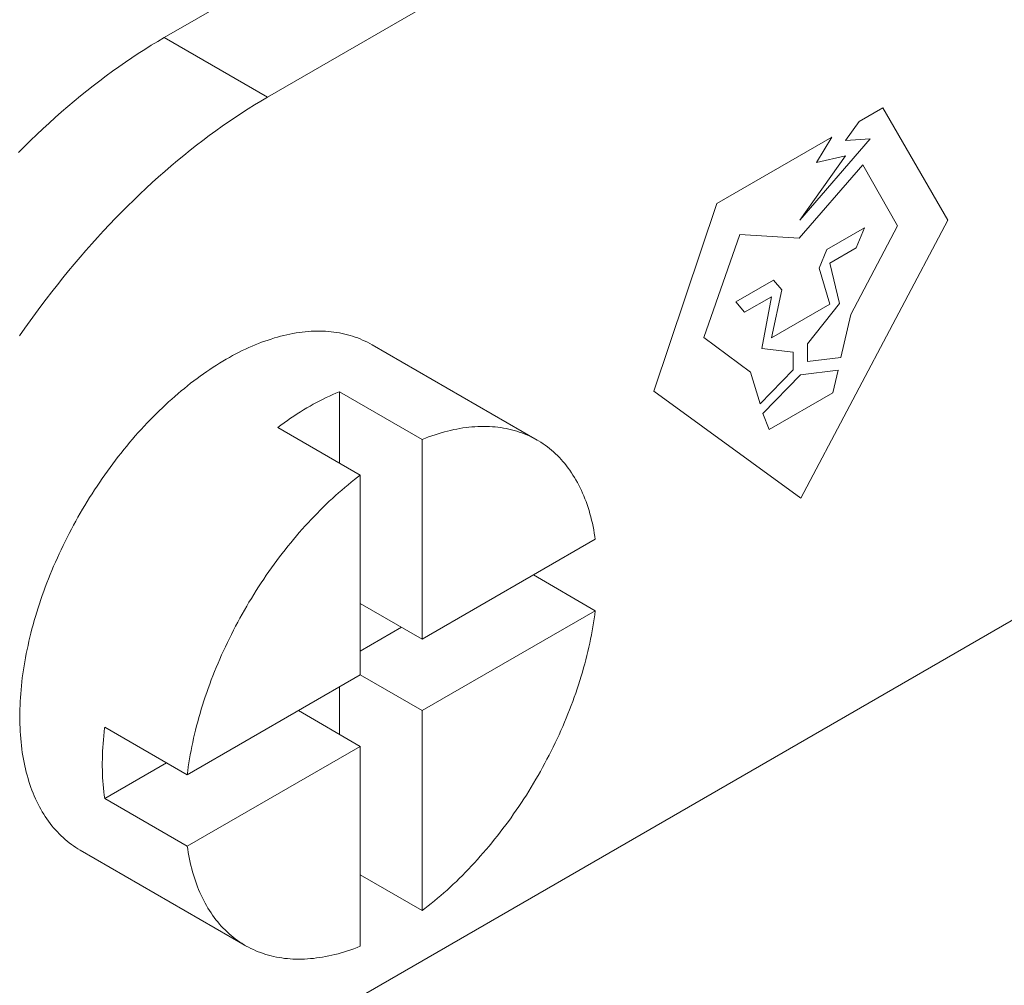
# Model space of a CAD drawing. Units: millimetres. Extents: x 404 to 3612, y -57 to 1711.
# Drawn here: x 3068 to 3069, y 412 to 413 of the extents above; entities that cross this region are included whole.
import ezdxf

# ---------------------------------------------------------------- set-up
doc = ezdxf.new("R2010")
doc.units = ezdxf.units.MM
doc.layers.add('БЗ', color=7, linetype='Continuous', lineweight=20)

msp = doc.modelspace()

# ---------------------------------------------------------------- linework, layer by layer
at = {"layer": 'БЗ', "color": 7, "linetype": 'Continuous'}
for p, q in [((3069.4967, 413.6114), (3067.8049, 412.6347)), ((3069.6142, 413.5436), (3067.9224, 412.5668)), ((3067.7828, 412.6213), (3067.7902, 412.6259)), ((3067.7902, 412.6259), (3067.7975, 412.6303)), ((3067.7975, 412.6303), (3067.8049, 412.6347)), ((3067.8049, 412.6347), (3067.9224, 412.5668)), ((3067.8049, 412.6347), (3067.8049, 412.6347)), ((3067.768, 412.6117), (3067.7754, 412.6166)), ((3067.7754, 412.6166), (3067.7828, 412.6213)), ((3067.7534, 412.6016), (3067.7607, 412.6067)), ((3067.7607, 412.6067), (3067.768, 412.6117)), ((3067.7387, 412.591), (3067.746, 412.5964)), ((3067.746, 412.5964), (3067.7534, 412.6016)), ((3067.7241, 412.5799), (3067.7314, 412.5856)), ((3067.7314, 412.5856), (3067.7387, 412.591)), ((3067.7096, 412.5684), (3067.7169, 412.5742)), ((3067.7169, 412.5742), (3067.7241, 412.5799)), ((3067.6952, 412.5563), (3067.7024, 412.5624)), ((3067.7024, 412.5624), (3067.7096, 412.5684)), ((3067.9076, 412.5581), (3067.915, 412.5625)), ((3067.915, 412.5625), (3067.9224, 412.5668)), ((3067.9224, 412.5668), (3067.9224, 412.5668)), ((3067.6809, 412.5438), (3067.688, 412.5502)), ((3067.688, 412.5502), (3067.6952, 412.5563)), ((3067.8855, 412.5439), (3067.8929, 412.5487)), ((3067.8929, 412.5487), (3067.9003, 412.5535)), ((3067.9003, 412.5535), (3067.9076, 412.5581)), ((3067.6667, 412.5309), (3067.6738, 412.5374)), ((3067.6738, 412.5374), (3067.6809, 412.5438)), ((3067.8708, 412.5338), (3067.8782, 412.5389)), ((3067.8782, 412.5389), (3067.8855, 412.5439)), ((3067.6597, 412.5243), (3067.6667, 412.5309)), ((3067.8562, 412.5232), (3067.8635, 412.5286)), ((3067.8635, 412.5286), (3067.8708, 412.5338)), ((3067.6457, 412.5107), (3067.6527, 412.5175)), ((3067.6527, 412.5175), (3067.6597, 412.5243)), ((3067.8416, 412.5121), (3067.8489, 412.5177)), ((3067.8489, 412.5177), (3067.8562, 412.5232)), ((3067.6388, 412.5037), (3067.6457, 412.5107)), ((3067.8271, 412.5005), (3067.8343, 412.5064)), ((3067.8343, 412.5064), (3067.8416, 412.5121)), ((3067.8127, 412.4885), (3067.8199, 412.4946)), ((3067.8199, 412.4946), (3067.8271, 412.5005)), ((3067.7984, 412.476), (3067.8055, 412.4823)), ((3067.8055, 412.4823), (3067.8127, 412.4885)), ((3067.7842, 412.4631), (3067.7913, 412.4696)), ((3067.7913, 412.4696), (3067.7984, 412.476)), ((3067.7772, 412.4564), (3067.7842, 412.4631)), ((3067.7632, 412.4429), (3067.7702, 412.4497)), ((3067.7702, 412.4497), (3067.7772, 412.4564)), ((3067.7494, 412.4289), (3067.7563, 412.4359)), ((3067.7563, 412.4359), (3067.7632, 412.4429)), ((3067.7426, 412.4217), (3067.7494, 412.4289)), ((3067.729, 412.4071), (3067.7358, 412.4145)), ((3067.7358, 412.4145), (3067.7426, 412.4217)), ((3067.9224, 411.4816), (3069.5404, 412.4157)), ((3067.7223, 412.3997), (3067.729, 412.4071)), ((3067.7091, 412.3845), (3067.7157, 412.3921)), ((3067.7157, 412.3921), (3067.7223, 412.3997)), ((3067.7025, 412.3768), (3067.7091, 412.3845)), ((3067.6896, 412.3611), (3067.696, 412.369)), ((3067.696, 412.369), (3067.7025, 412.3768)), ((3067.6832, 412.3532), (3067.6896, 412.3611)), ((3067.6769, 412.3451), (3067.6832, 412.3532)), ((3067.6644, 412.3288), (3067.6706, 412.337)), ((3067.6706, 412.337), (3067.6769, 412.3451)), ((3067.6583, 412.3205), (3067.6644, 412.3288)), ((3067.6462, 412.3037), (3067.6522, 412.3122)), ((3067.6522, 412.3122), (3067.6583, 412.3205)), ((3067.6402, 412.2952), (3067.6462, 412.3037)), ((3067.9194, 412.289), (3067.9231, 412.2903)), ((3067.9231, 412.2903), (3067.9267, 412.2914)), ((3067.9267, 412.2914), (3067.9303, 412.2926)), ((3067.9303, 412.2926), (3067.9338, 412.2936)), ((3067.9338, 412.2936), (3067.9374, 412.2946)), ((3067.9374, 412.2946), (3067.941, 412.2955)), ((3067.941, 412.2955), (3067.9445, 412.2963)), ((3067.9445, 412.2963), (3067.948, 412.297)), ((3067.948, 412.297), (3067.9515, 412.2977)), ((3067.9515, 412.2977), (3067.955, 412.2983)), ((3067.955, 412.2983), (3067.9585, 412.2988)), ((3067.9585, 412.2988), (3067.9619, 412.2993)), ((3067.9619, 412.2993), (3067.9653, 412.2997)), ((3067.9653, 412.2997), (3067.9687, 412.3)), ((3067.9687, 412.3), (3067.9721, 412.3002)), ((3067.9721, 412.3002), (3067.9755, 412.3003)), ((3067.9755, 412.3003), (3067.9788, 412.3004)), ((3067.9788, 412.3004), (3067.9821, 412.3004)), ((3067.9821, 412.3004), (3067.9854, 412.3003)), ((3067.9854, 412.3003), (3067.9886, 412.3002)), ((3067.9886, 412.3002), (3067.9918, 412.3)), ((3067.9918, 412.3), (3067.995, 412.2997)), ((3067.995, 412.2997), (3067.9982, 412.2993)), ((3067.9982, 412.2993), (3068.0013, 412.2988)), ((3068.0013, 412.2988), (3068.0044, 412.2983)), ((3068.0044, 412.2983), (3068.0075, 412.2977)), ((3068.0075, 412.2977), (3068.0105, 412.2971)), ((3068.0105, 412.2971), (3068.0135, 412.2963)), ((3068.0135, 412.2963), (3068.0165, 412.2955)), ((3068.0165, 412.2955), (3068.0194, 412.2946)), ((3068.0194, 412.2946), (3068.0223, 412.2936)), ((3068.0223, 412.2936), (3068.0252, 412.2926)), ((3068.0252, 412.2926), (3068.028, 412.2915)), ((3068.028, 412.2915), (3068.0308, 412.2903)), ((3068.0308, 412.2903), (3068.0336, 412.289)), ((3067.8902, 412.2764), (3067.8938, 412.2782)), ((3067.8938, 412.2782), (3067.8975, 412.28)), ((3067.8975, 412.28), (3067.9012, 412.2816)), ((3067.9012, 412.2816), (3067.9049, 412.2833)), ((3067.9049, 412.2833), (3067.9085, 412.2848)), ((3067.9085, 412.2848), (3067.9122, 412.2863)), ((3067.9122, 412.2863), (3067.9158, 412.2877)), ((3067.9158, 412.2877), (3067.9194, 412.289)), ((3068.0336, 412.289), (3068.0363, 412.2877)), ((3068.0363, 412.2877), (3068.0389, 412.2863)), ((3068.0389, 412.2863), (3068.0416, 412.2848)), ((3068.2295, 412.1763), (3068.0416, 412.2848)), ((3067.8717, 412.2662), (3067.8754, 412.2684)), ((3067.8754, 412.2684), (3067.8791, 412.2705)), ((3067.8754, 412.2684), (3067.8754, 412.2684)), ((3067.8791, 412.2705), (3067.8828, 412.2725)), ((3067.8828, 412.2725), (3067.8865, 412.2745)), ((3067.8865, 412.2745), (3067.8902, 412.2764)), ((3067.8533, 412.2544), (3067.857, 412.2569)), ((3067.857, 412.2569), (3067.8607, 412.2593)), ((3067.8607, 412.2593), (3067.8643, 412.2617)), ((3067.8643, 412.2617), (3067.868, 412.264)), ((3067.868, 412.264), (3067.8717, 412.2662)), ((3067.8387, 412.2438), (3067.8423, 412.2466)), ((3067.8423, 412.2466), (3067.846, 412.2492)), ((3067.846, 412.2492), (3067.8496, 412.2519)), ((3067.8496, 412.2519), (3067.8533, 412.2544)), ((3067.8242, 412.2323), (3067.8278, 412.2352)), ((3067.8278, 412.2352), (3067.8314, 412.2382)), ((3067.8314, 412.2382), (3067.835, 412.241)), ((3067.835, 412.241), (3067.8387, 412.2438)), ((3067.8099, 412.2198), (3067.8134, 412.223)), ((3067.8134, 412.223), (3067.817, 412.2261)), ((3067.817, 412.2261), (3067.8206, 412.2292)), ((3067.8206, 412.2292), (3067.8242, 412.2323)), ((3067.982, 412.221), (3067.9857, 412.2229)), ((3067.9857, 412.2229), (3067.9894, 412.2247)), ((3067.9894, 412.2247), (3067.993, 412.2264)), ((3067.993, 412.2264), (3067.9967, 412.2281)), ((3067.9967, 412.2281), (3068.0004, 412.2296)), ((3068.0004, 412.2296), (3068.004, 412.2312)), ((3068.004, 412.2312), (3068.0046, 412.2314)), ((3068.0046, 412.2314), (3068.0986, 412.1771)), ((3068.0046, 412.15), (3068.0046, 412.2314)), ((3067.7993, 412.2098), (3067.8028, 412.2132)), ((3067.8028, 412.2132), (3067.8063, 412.2165)), ((3067.8063, 412.2165), (3067.8099, 412.2198)), ((3067.9636, 412.2107), (3067.9672, 412.2129)), ((3067.9672, 412.2129), (3067.9709, 412.215)), ((3067.9709, 412.215), (3067.9746, 412.2171)), ((3067.9746, 412.2171), (3067.9783, 412.2191)), ((3067.9783, 412.2191), (3067.982, 412.221)), ((3067.7889, 412.1994), (3067.7924, 412.2029)), ((3067.7924, 412.2029), (3067.7958, 412.2064)), ((3067.7958, 412.2064), (3067.7993, 412.2098)), ((3067.9451, 412.1987), (3067.9488, 412.2012)), ((3067.9488, 412.2012), (3067.9525, 412.2037)), ((3067.9525, 412.2037), (3067.9562, 412.2061)), ((3067.9562, 412.2061), (3067.9599, 412.2084)), ((3067.9599, 412.2084), (3067.9636, 412.2107)), ((3067.7754, 412.1848), (3067.7787, 412.1885)), ((3067.7787, 412.1885), (3067.7821, 412.1922)), ((3067.7821, 412.1922), (3067.7855, 412.1958)), ((3067.7855, 412.1958), (3067.7889, 412.1994)), ((3067.9342, 412.1907), (3067.9378, 412.1934)), ((3068.0281, 412.1364), (3067.9342, 412.1907)), ((3067.9378, 412.1934), (3067.9415, 412.1961)), ((3067.9415, 412.1961), (3067.9451, 412.1987)), ((3068.1345, 412.1882), (3068.1381, 412.1889)), ((3068.1381, 412.1889), (3068.1415, 412.1895)), ((3068.1415, 412.1895), (3068.145, 412.1901)), ((3068.145, 412.1901), (3068.1485, 412.1906)), ((3068.1485, 412.1906), (3068.1519, 412.191)), ((3068.1519, 412.191), (3068.1553, 412.1913)), ((3068.1553, 412.1913), (3068.1587, 412.1916)), ((3068.1587, 412.1916), (3068.1621, 412.1917)), ((3068.1621, 412.1917), (3068.1654, 412.1919)), ((3068.1654, 412.1919), (3068.1687, 412.1919)), ((3068.1687, 412.1919), (3068.172, 412.1918)), ((3068.172, 412.1918), (3068.1752, 412.1917)), ((3068.1752, 412.1917), (3068.1785, 412.1915)), ((3068.1785, 412.1915), (3068.1817, 412.1913)), ((3068.1817, 412.1913), (3068.1849, 412.1909)), ((3068.1849, 412.1909), (3068.188, 412.1905)), ((3068.188, 412.1905), (3068.1911, 412.19)), ((3068.1911, 412.19), (3068.1942, 412.1895)), ((3068.1942, 412.1895), (3068.1972, 412.1888)), ((3068.1972, 412.1888), (3068.2003, 412.1881)), ((3067.7655, 412.1734), (3067.7687, 412.1772)), ((3067.7687, 412.1772), (3067.772, 412.181)), ((3067.772, 412.181), (3067.7754, 412.1848)), ((3068.0986, 412.1771), (3068.1023, 412.1786)), ((3068.1023, 412.1786), (3068.1059, 412.1799)), ((3068.1059, 412.1799), (3068.1095, 412.1812)), ((3068.1095, 412.1812), (3068.1132, 412.1824)), ((3068.1132, 412.1824), (3068.1168, 412.1836)), ((3068.1168, 412.1836), (3068.1203, 412.1847)), ((3068.1203, 412.1847), (3068.1239, 412.1856)), ((3068.1239, 412.1856), (3068.1275, 412.1866)), ((3068.1275, 412.1866), (3068.131, 412.1874)), ((3068.131, 412.1874), (3068.1345, 412.1882)), ((3068.2003, 412.1881), (3068.2032, 412.1873)), ((3068.2032, 412.1873), (3068.2062, 412.1865)), ((3068.2062, 412.1865), (3068.2091, 412.1855)), ((3068.2091, 412.1855), (3068.212, 412.1845)), ((3068.212, 412.1845), (3068.2148, 412.1834)), ((3068.2148, 412.1834), (3068.2176, 412.1823)), ((3068.2176, 412.1823), (3068.2204, 412.181)), ((3068.2204, 412.181), (3068.2231, 412.1797)), ((3068.2231, 412.1797), (3068.2258, 412.1784)), ((3068.2258, 412.1784), (3068.2285, 412.1769)), ((3067.759, 412.1655), (3067.7622, 412.1695)), ((3067.7622, 412.1695), (3067.7655, 412.1734)), ((3068.0986, 411.9496), (3068.0986, 412.1771)), ((3068.2285, 412.1769), (3068.2311, 412.1754)), ((3068.2311, 412.1754), (3068.2336, 412.1738)), ((3068.2336, 412.1738), (3068.2362, 412.1722)), ((3068.2362, 412.1722), (3068.2386, 412.1705)), ((3068.2386, 412.1705), (3068.2411, 412.1687)), ((3068.2411, 412.1687), (3068.2435, 412.1668)), ((3068.2435, 412.1668), (3068.2458, 412.1649)), ((3067.7495, 412.1535), (3067.7526, 412.1575)), ((3067.7526, 412.1575), (3067.7558, 412.1615)), ((3067.7558, 412.1615), (3067.759, 412.1655)), ((3068.2458, 412.1649), (3068.2481, 412.1629)), ((3068.2481, 412.1629), (3068.2504, 412.1608)), ((3068.2504, 412.1608), (3068.2526, 412.1587)), ((3068.2526, 412.1587), (3068.2548, 412.1565)), ((3068.2548, 412.1565), (3068.2569, 412.1542)), ((3067.7403, 412.141), (3067.7433, 412.1452)), ((3067.7433, 412.1452), (3067.7464, 412.1494)), ((3067.7464, 412.1494), (3067.7495, 412.1535)), ((3068.2569, 412.1542), (3068.2589, 412.1519)), ((3068.2589, 412.1519), (3068.261, 412.1495)), ((3068.261, 412.1495), (3068.2629, 412.147)), ((3068.2629, 412.147), (3068.2649, 412.1445)), ((3068.2649, 412.1445), (3068.2667, 412.1419)), ((3067.7314, 412.1283), (3067.7343, 412.1326)), ((3067.7343, 412.1326), (3067.7373, 412.1368)), ((3067.7373, 412.1368), (3067.7403, 412.141)), ((3068.0215, 412.1313), (3068.0251, 412.1341)), ((3068.0251, 412.1341), (3068.0281, 412.1364)), ((3068.0281, 411.9089), (3068.0281, 412.1364)), ((3068.2667, 412.1419), (3068.2686, 412.1392)), ((3068.2686, 412.1392), (3068.2703, 412.1365)), ((3068.2703, 412.1365), (3068.2721, 412.1338)), ((3068.2721, 412.1338), (3068.2737, 412.1309)), ((3067.7256, 412.1196), (3067.7285, 412.124)), ((3067.7285, 412.124), (3067.7314, 412.1283)), ((3068.0071, 412.1194), (3068.0106, 412.1225)), ((3068.0106, 412.1225), (3068.0142, 412.1255)), ((3068.0142, 412.1255), (3068.0179, 412.1284)), ((3068.0179, 412.1284), (3068.0215, 412.1313)), ((3068.2737, 412.1309), (3068.2753, 412.128)), ((3068.2753, 412.128), (3068.2769, 412.1251)), ((3068.2769, 412.1251), (3068.2784, 412.1221)), ((3068.2784, 412.1221), (3068.2799, 412.119)), ((3067.7173, 412.1064), (3067.72, 412.1109)), ((3067.72, 412.1109), (3067.7228, 412.1153)), ((3067.7228, 412.1153), (3067.7256, 412.1196)), ((3067.9964, 412.1099), (3067.9999, 412.1131)), ((3067.9999, 412.1131), (3068.0035, 412.1163)), ((3068.0035, 412.1163), (3068.0071, 412.1194)), ((3068.2799, 412.119), (3068.2813, 412.1159)), ((3068.2813, 412.1159), (3068.2826, 412.1127)), ((3068.2826, 412.1127), (3068.2839, 412.1094)), ((3067.7119, 412.0975), (3067.7146, 412.102)), ((3067.7146, 412.102), (3067.7173, 412.1064)), ((3067.9824, 412.0964), (3067.9858, 412.0999)), ((3067.9858, 412.0999), (3067.9893, 412.1033)), ((3067.9893, 412.1033), (3067.9928, 412.1066)), ((3067.9928, 412.1066), (3067.9964, 412.1099)), ((3068.2839, 412.1094), (3068.2852, 412.1062)), ((3068.2852, 412.1062), (3068.2864, 412.1028)), ((3068.2864, 412.1028), (3068.2875, 412.0994)), ((3068.2875, 412.0994), (3068.2886, 412.096)), ((3067.7041, 412.0839), (3067.7067, 412.0885)), ((3067.7067, 412.0885), (3067.7093, 412.093)), ((3067.7093, 412.093), (3067.7119, 412.0975)), ((3067.9721, 412.0858), (3067.9755, 412.0894)), ((3067.9755, 412.0894), (3067.9789, 412.0929)), ((3067.9789, 412.0929), (3067.9824, 412.0964)), ((3068.2886, 412.096), (3068.2896, 412.0925)), ((3068.2896, 412.0925), (3068.2906, 412.0889)), ((3068.2906, 412.0889), (3068.2915, 412.0853)), ((3067.6992, 412.0747), (3067.7016, 412.0793)), ((3067.7016, 412.0793), (3067.7041, 412.0839)), ((3067.962, 412.0747), (3067.9653, 412.0785)), ((3067.9653, 412.0785), (3067.9687, 412.0822)), ((3067.9687, 412.0822), (3067.9721, 412.0858)), ((3068.2915, 412.0853), (3068.2924, 412.0816)), ((3068.2924, 412.0816), (3068.2932, 412.0779)), ((3068.2932, 412.0779), (3068.2939, 412.0742)), ((3067.692, 412.0608), (3067.6944, 412.0655)), ((3067.6944, 412.0655), (3067.6967, 412.0701)), ((3067.6967, 412.0701), (3067.6992, 412.0747)), ((3067.9521, 412.0632), (3067.9554, 412.0671)), ((3067.9554, 412.0671), (3067.9586, 412.0709)), ((3067.9586, 412.0709), (3067.962, 412.0747)), ((3068.2939, 412.0742), (3068.2946, 412.0704)), ((3068.2946, 412.0704), (3068.2952, 412.0666)), ((3068.2952, 412.0666), (3068.2957, 412.0634)), ((3067.6875, 412.0515), (3067.6897, 412.0562)), ((3067.6897, 412.0562), (3067.692, 412.0608)), ((3067.9425, 412.0514), (3067.9456, 412.0554)), ((3067.9456, 412.0554), (3067.9489, 412.0593)), ((3067.9489, 412.0593), (3067.9521, 412.0632)), ((3068.0986, 411.9496), (3068.2957, 412.0634)), ((3067.6832, 412.0421), (3067.6853, 412.0468)), ((3067.6853, 412.0468), (3067.6875, 412.0515)), ((3067.9331, 412.0391), (3067.9362, 412.0432)), ((3067.9362, 412.0432), (3067.9393, 412.0473)), ((3067.9393, 412.0473), (3067.9425, 412.0514)), ((3067.677, 412.0279), (3067.679, 412.0326)), ((3067.679, 412.0326), (3067.6811, 412.0374)), ((3067.6811, 412.0374), (3067.6832, 412.0421)), ((3067.927, 412.0308), (3067.9301, 412.035)), ((3067.9301, 412.035), (3067.9331, 412.0391)), ((3067.6732, 412.0184), (3067.6751, 412.0232)), ((3067.6751, 412.0232), (3067.677, 412.0279)), ((3067.9182, 412.018), (3067.9211, 412.0223)), ((3067.9211, 412.0223), (3067.924, 412.0265)), ((3067.924, 412.0265), (3067.927, 412.0308)), ((3068.2252, 412.0227), (3068.2957, 411.982)), ((3067.6695, 412.0089), (3067.6713, 412.0137)), ((3067.6713, 412.0137), (3067.6732, 412.0184)), ((3067.9096, 412.0049), (3067.9124, 412.0093)), ((3067.9124, 412.0093), (3067.9153, 412.0137)), ((3067.9153, 412.0137), (3067.9182, 412.018)), ((3067.6644, 411.9946), (3067.666, 411.9994)), ((3067.666, 411.9994), (3067.6678, 412.0041)), ((3067.6678, 412.0041), (3067.6695, 412.0089)), ((3067.9041, 411.9961), (3067.9069, 412.0005)), ((3067.9069, 412.0005), (3067.9096, 412.0049)), ((3067.6613, 411.9851), (3067.6628, 411.9898)), ((3067.6628, 411.9898), (3067.6644, 411.9946)), ((3067.8962, 411.9826), (3067.8988, 411.9871)), ((3067.8988, 411.9871), (3067.9014, 411.9916)), ((3067.9014, 411.9916), (3067.9041, 411.9961)), ((3068.0986, 411.9496), (3068.0281, 411.9903)), ((3067.6569, 411.9708), (3067.6583, 411.9756)), ((3067.6583, 411.9756), (3067.6598, 411.9803)), ((3067.6598, 411.9803), (3067.6613, 411.9851)), ((3067.8911, 411.9735), (3067.8936, 411.978)), ((3067.8936, 411.978), (3067.8962, 411.9826)), ((3068.2957, 411.982), (3068.0986, 411.8682)), ((3068.2951, 411.9774), (3068.2945, 411.9729)), ((3068.2957, 411.982), (3068.2951, 411.9774)), ((3067.6543, 411.9613), (3067.6556, 411.9661)), ((3067.6556, 411.9661), (3067.6569, 411.9708)), ((3067.8837, 411.9597), (3067.8861, 411.9643)), ((3067.8861, 411.9643), (3067.8886, 411.9689)), ((3067.8886, 411.9689), (3067.8911, 411.9735)), ((3068.2938, 411.9683), (3068.293, 411.9637)), ((3068.2945, 411.9729), (3068.2938, 411.9683)), ((3067.6519, 411.9519), (3067.6531, 411.9566)), ((3067.6531, 411.9566), (3067.6543, 411.9613)), ((3067.8791, 411.9504), (3067.8814, 411.955)), ((3067.8814, 411.955), (3067.8837, 411.9597)), ((3068.0751, 411.9632), (3068.0281, 411.936)), ((3068.2914, 411.9544), (3068.2904, 411.9497)), ((3068.2922, 411.959), (3068.2914, 411.9544)), ((3068.293, 411.9637), (3068.2922, 411.959)), ((3067.6488, 411.9378), (3067.6498, 411.9425)), ((3067.6498, 411.9425), (3067.6508, 411.9472)), ((3067.6508, 411.9472), (3067.6519, 411.9519)), ((3067.8746, 411.941), (3067.8768, 411.9457)), ((3067.8768, 411.9457), (3067.8791, 411.9504)), ((3068.2895, 411.9451), (3068.2884, 411.9404)), ((3068.2904, 411.9497), (3068.2895, 411.9451)), ((3067.6469, 411.9285), (3067.6478, 411.9331)), ((3067.6478, 411.9331), (3067.6488, 411.9378)), ((3067.8682, 411.9269), (3067.8703, 411.9316)), ((3067.8703, 411.9316), (3067.8724, 411.9363)), ((3067.8724, 411.9363), (3067.8746, 411.941)), ((3068.2862, 411.931), (3068.285, 411.9262)), ((3068.2873, 411.9357), (3068.2862, 411.931)), ((3068.2884, 411.9404), (3068.2873, 411.9357)), ((3067.6453, 411.9192), (3067.6461, 411.9239)), ((3067.6461, 411.9239), (3067.6469, 411.9285)), ((3067.8642, 411.9174), (3067.8662, 411.9221)), ((3067.8662, 411.9221), (3067.8682, 411.9269)), ((3068.2837, 411.9215), (3068.2824, 411.9168)), ((3068.285, 411.9262), (3068.2837, 411.9215)), ((3067.6433, 411.9055), (3067.6439, 411.9101)), ((3067.6439, 411.9101), (3067.6446, 411.9146)), ((3067.6446, 411.9146), (3067.6453, 411.9192)), ((3067.8311, 411.7951), (3068.0281, 411.9089)), ((3067.8604, 411.9079), (3067.8622, 411.9127)), ((3067.8622, 411.9127), (3067.8642, 411.9174)), ((3068.0281, 411.9089), (3068.0986, 411.8682)), ((3068.2811, 411.912), (3068.2796, 411.9073)), ((3068.2824, 411.9168), (3068.2811, 411.912)), ((3067.6423, 411.8965), (3067.6428, 411.901)), ((3067.6428, 411.901), (3067.6433, 411.9055)), ((3067.855, 411.8936), (3067.8567, 411.8984)), ((3067.8567, 411.8984), (3067.8585, 411.9032)), ((3067.8585, 411.9032), (3067.8604, 411.9079)), ((3068.2766, 411.8977), (3068.2751, 411.893)), ((3068.2782, 411.9025), (3068.2766, 411.8977)), ((3068.2796, 411.9073), (3068.2782, 411.9025)), ((3067.6412, 411.8831), (3067.6415, 411.8875)), ((3067.6415, 411.8875), (3067.6419, 411.892)), ((3067.6419, 411.892), (3067.6423, 411.8965)), ((3067.8517, 411.8841), (3067.8533, 411.8889)), ((3067.8533, 411.8889), (3067.855, 411.8936)), ((3068.0046, 411.8411), (3068.0046, 411.8953)), ((3068.2734, 411.8882), (3068.2718, 411.8834)), ((3068.2751, 411.893), (3068.2734, 411.8882)), ((3067.6407, 411.8743), (3067.6409, 411.8787)), ((3067.6409, 411.8787), (3067.6412, 411.8831)), ((3067.8471, 411.8698), (3067.8486, 411.8746)), ((3067.8486, 411.8746), (3067.8501, 411.8793)), ((3067.8501, 411.8793), (3067.8517, 411.8841)), ((3068.27, 411.8787), (3068.2682, 411.8739)), ((3068.2718, 411.8834), (3068.27, 411.8787)), ((3067.6404, 411.8614), (3067.6405, 411.8657)), ((3067.6405, 411.8657), (3067.6406, 411.87)), ((3067.6406, 411.87), (3067.6407, 411.8743)), ((3067.8444, 411.8603), (3067.8457, 411.8651)), ((3067.8457, 411.8651), (3067.8471, 411.8698)), ((3068.0281, 411.8275), (3067.9577, 411.8682)), ((3068.0986, 411.6406), (3068.0986, 411.8682)), ((3068.2645, 411.8644), (3068.2626, 411.8597)), ((3068.2664, 411.8692), (3068.2645, 411.8644)), ((3068.2682, 411.8739), (3068.2664, 411.8692)), ((3067.6405, 411.8572), (3067.6404, 411.8614)), ((3067.6406, 411.8529), (3067.6405, 411.8572)), ((3067.6407, 411.8488), (3067.6406, 411.8529)), ((3067.8418, 411.8508), (3067.8431, 411.8556)), ((3067.8431, 411.8556), (3067.8444, 411.8603)), ((3068.2606, 411.8549), (3068.2586, 411.8502)), ((3068.2626, 411.8597), (3068.2606, 411.8549)), ((3067.6409, 411.8446), (3067.6407, 411.8488)), ((3067.6412, 411.8405), (3067.6409, 411.8446)), ((3067.736, 411.8396), (3067.7365, 411.8441)), ((3067.7365, 411.8441), (3067.737, 411.8486)), ((3067.737, 411.8486), (3067.7371, 411.8494)), ((3067.7371, 411.8494), (3067.8311, 411.7951)), ((3067.8384, 411.8367), (3067.8395, 411.8414)), ((3067.8395, 411.8414), (3067.8406, 411.8461)), ((3067.8406, 411.8461), (3067.8418, 411.8508)), ((3068.2565, 411.8455), (3068.2544, 411.8408)), ((3068.2586, 411.8502), (3068.2565, 411.8455)), ((3067.6415, 411.8365), (3067.6412, 411.8405)), ((3067.6419, 411.8324), (3067.6415, 411.8365)), ((3067.6423, 411.8285), (3067.6419, 411.8324)), ((3067.735, 411.8263), (3067.7353, 411.8307)), ((3067.7353, 411.8307), (3067.7356, 411.8351)), ((3067.7356, 411.8351), (3067.736, 411.8396)), ((3067.8363, 411.8273), (3067.8373, 411.832)), ((3067.8373, 411.832), (3067.8384, 411.8367)), ((3068.25, 411.8314), (3068.2477, 411.8267)), ((3068.2522, 411.8361), (3068.25, 411.8314)), ((3068.2544, 411.8408), (3068.2522, 411.8361)), ((3067.6428, 411.8245), (3067.6423, 411.8285)), ((3067.6433, 411.8206), (3067.6428, 411.8245)), ((3067.6439, 411.8168), (3067.6433, 411.8206)), ((3067.7346, 411.8175), (3067.7348, 411.8219)), ((3067.7348, 411.8219), (3067.735, 411.8263)), ((3068.0281, 411.8275), (3067.8311, 411.7137)), ((3067.8346, 411.818), (3067.8354, 411.8227)), ((3067.8354, 411.8227), (3067.8363, 411.8273)), ((3068.0281, 411.5999), (3068.0281, 411.8275)), ((3068.2454, 411.822), (3068.2431, 411.8174)), ((3068.2477, 411.8267), (3068.2454, 411.822)), ((3067.6446, 411.813), (3067.6439, 411.8168)), ((3067.6453, 411.8092), (3067.6446, 411.813)), ((3067.6461, 411.8055), (3067.6453, 411.8092)), ((3067.7344, 411.8089), (3067.7345, 411.8132)), ((3067.7344, 411.8046), (3067.7344, 411.8089)), ((3067.7345, 411.8132), (3067.7346, 411.8175)), ((3067.8076, 411.8087), (3067.7371, 411.768)), ((3067.8323, 411.8042), (3067.833, 411.8088)), ((3067.833, 411.8088), (3067.8337, 411.8134)), ((3067.8337, 411.8134), (3067.8346, 411.818)), ((3068.2382, 411.8082), (3068.2357, 411.8036)), ((3068.2407, 411.8128), (3068.2382, 411.8082)), ((3068.2431, 411.8174), (3068.2407, 411.8128)), ((3067.6469, 411.8018), (3067.6461, 411.8055)), ((3067.6478, 411.7982), (3067.6469, 411.8018)), ((3067.6488, 411.7946), (3067.6478, 411.7982)), ((3067.7345, 411.8004), (3067.7344, 411.8046)), ((3067.7346, 411.7962), (3067.7345, 411.8004)), ((3067.7348, 411.7921), (3067.7346, 411.7962)), ((3067.8311, 411.7951), (3067.8317, 411.7997)), ((3067.8317, 411.7997), (3067.8323, 411.8042)), ((3068.2332, 411.799), (3068.2306, 411.7945)), ((3068.2357, 411.8036), (3068.2332, 411.799)), ((3067.6498, 411.7911), (3067.6488, 411.7946)), ((3067.6508, 411.7876), (3067.6498, 411.7911)), ((3067.6519, 411.7842), (3067.6508, 411.7876)), ((3067.735, 411.788), (3067.7348, 411.7921)), ((3067.7353, 411.7839), (3067.735, 411.788)), ((3068.2254, 411.7855), (3068.2227, 411.781)), ((3068.228, 411.79), (3068.2254, 411.7855)), ((3068.2306, 411.7945), (3068.228, 411.79)), ((3067.6531, 411.7808), (3067.6519, 411.7842)), ((3067.6543, 411.7775), (3067.6531, 411.7808)), ((3067.6556, 411.7743), (3067.6543, 411.7775)), ((3067.6569, 411.771), (3067.6556, 411.7743)), ((3067.7357, 411.7798), (3067.7353, 411.7839)), ((3067.7361, 411.7758), (3067.7357, 411.7798)), ((3067.7366, 411.7719), (3067.7361, 411.7758)), ((3068.2199, 411.7766), (3068.2172, 411.7721)), ((3068.2227, 411.781), (3068.2199, 411.7766)), ((3067.6583, 411.7679), (3067.6569, 411.771)), ((3067.6598, 411.7648), (3067.6583, 411.7679)), ((3067.6613, 411.7618), (3067.6598, 411.7648)), ((3067.7371, 411.768), (3067.7366, 411.7719)), ((3067.8311, 411.7137), (3067.7371, 411.768)), ((3068.2115, 411.7634), (3068.2086, 411.7591)), ((3068.2143, 411.7678), (3068.2115, 411.7634)), ((3068.2172, 411.7721), (3068.2143, 411.7678)), ((3067.6628, 411.7588), (3067.6613, 411.7618)), ((3067.6644, 411.7559), (3067.6628, 411.7588)), ((3067.666, 411.753), (3067.6644, 411.7559)), ((3067.6678, 411.7502), (3067.666, 411.753)), ((3068.2057, 411.7548), (3068.2027, 411.7505)), ((3068.2086, 411.7591), (3068.2057, 411.7548)), ((3067.6695, 411.7475), (3067.6678, 411.7502)), ((3067.6713, 411.7448), (3067.6695, 411.7475)), ((3067.6732, 411.7422), (3067.6713, 411.7448)), ((3067.6751, 411.7396), (3067.6732, 411.7422)), ((3068.1967, 411.7421), (3068.1937, 411.738)), ((3068.1998, 411.7463), (3068.1967, 411.7421)), ((3068.2027, 411.7505), (3068.1998, 411.7463)), ((3067.677, 411.7371), (3067.6751, 411.7396)), ((3067.679, 411.7347), (3067.677, 411.7371)), ((3067.6811, 411.7324), (3067.679, 411.7347)), ((3067.6832, 411.7301), (3067.6811, 411.7324)), ((3067.6853, 411.7278), (3067.6832, 411.7301)), ((3068.1875, 411.7298), (3068.1843, 411.7257)), ((3068.1906, 411.7338), (3068.1875, 411.7298)), ((3068.1937, 411.738), (3068.1906, 411.7338)), ((3067.6875, 411.7257), (3067.6853, 411.7278)), ((3067.6897, 411.7236), (3067.6875, 411.7257)), ((3067.692, 411.7215), (3067.6897, 411.7236)), ((3067.6944, 411.7196), (3067.692, 411.7215)), ((3067.6967, 411.7177), (3067.6944, 411.7196)), ((3067.6992, 411.7159), (3067.6967, 411.7177)), ((3068.1779, 411.7178), (3068.1747, 411.7138)), ((3068.1811, 411.7217), (3068.1779, 411.7178)), ((3068.1843, 411.7257), (3068.1811, 411.7217)), ((3067.7016, 411.7141), (3067.6992, 411.7159)), ((3067.7041, 411.7124), (3067.7016, 411.7141)), ((3067.7067, 411.7108), (3067.7041, 411.7124)), ((3067.7093, 411.7093), (3067.7067, 411.7108)), ((3067.7093, 411.7093), (3067.8972, 411.6008)), ((3067.8316, 411.7105), (3067.8311, 411.7137)), ((3067.8322, 411.7067), (3067.8316, 411.7105)), ((3067.8329, 411.7029), (3067.8322, 411.7067)), ((3068.1714, 411.71), (3068.1681, 411.7061)), ((3068.1747, 411.7138), (3068.1714, 411.71)), ((3067.8336, 411.6991), (3067.8329, 411.7029)), ((3067.8344, 411.6954), (3067.8336, 411.6991)), ((3067.8353, 411.6918), (3067.8344, 411.6954)), ((3068.1615, 411.6986), (3068.1581, 411.6949)), ((3068.1648, 411.7024), (3068.1615, 411.6986)), ((3068.1681, 411.7061), (3068.1648, 411.7024)), ((3067.8362, 411.6882), (3067.8353, 411.6918)), ((3067.8372, 411.6846), (3067.8362, 411.6882)), ((3067.8382, 411.6811), (3067.8372, 411.6846)), ((3068.1479, 411.6841), (3068.1444, 411.6806)), ((3068.1513, 411.6877), (3068.1479, 411.6841)), ((3068.1547, 411.6913), (3068.1513, 411.6877)), ((3068.1581, 411.6949), (3068.1547, 411.6913)), ((3067.8393, 411.6777), (3067.8382, 411.6811)), ((3067.8404, 411.6743), (3067.8393, 411.6777)), ((3067.8416, 411.6709), (3067.8404, 411.6743)), ((3068.0986, 411.6406), (3068.0281, 411.6813)), ((3068.1375, 411.6738), (3068.1339, 411.6705)), ((3068.1409, 411.6772), (3068.1375, 411.6738)), ((3068.1444, 411.6806), (3068.1409, 411.6772)), ((3067.8428, 411.6676), (3067.8416, 411.6709)), ((3067.8441, 411.6644), (3067.8428, 411.6676)), ((3067.8455, 411.6612), (3067.8441, 411.6644)), ((3068.1269, 411.6639), (3068.1233, 411.6608)), ((3068.1304, 411.6672), (3068.1269, 411.6639)), ((3068.1339, 411.6705), (3068.1304, 411.6672)), ((3067.8469, 411.6581), (3067.8455, 411.6612)), ((3067.8484, 411.655), (3067.8469, 411.6581)), ((3067.8499, 411.652), (3067.8484, 411.655)), ((3067.8514, 411.649), (3067.8499, 411.652)), ((3068.1125, 411.6516), (3068.1089, 411.6486)), ((3068.1161, 411.6546), (3068.1125, 411.6516)), ((3068.1197, 411.6577), (3068.1161, 411.6546)), ((3068.1233, 411.6608), (3068.1197, 411.6577)), ((3067.8531, 411.6461), (3067.8514, 411.649)), ((3067.8547, 411.6433), (3067.8531, 411.6461)), ((3067.8565, 411.6405), (3067.8547, 411.6433)), ((3067.8582, 411.6378), (3067.8565, 411.6405)), ((3068.1017, 411.6429), (3068.0986, 411.6406)), ((3068.1053, 411.6458), (3068.1017, 411.6429)), ((3068.1089, 411.6486), (3068.1053, 411.6458)), ((3067.86, 411.6352), (3067.8582, 411.6378)), ((3067.8619, 411.6326), (3067.86, 411.6352)), ((3067.8638, 411.6301), (3067.8619, 411.6326)), ((3067.8658, 411.6276), (3067.8638, 411.6301)), ((3067.8678, 411.6252), (3067.8658, 411.6276)), ((3067.8699, 411.6229), (3067.8678, 411.6252)), ((3067.872, 411.6206), (3067.8699, 411.6229)), ((3067.8742, 411.6184), (3067.872, 411.6206)), ((3067.8764, 411.6163), (3067.8742, 411.6184)), ((3067.8787, 411.6142), (3067.8764, 411.6163)), ((3067.881, 411.6122), (3067.8787, 411.6142)), ((3067.8833, 411.6103), (3067.881, 411.6122)), ((3067.8857, 411.6084), (3067.8833, 411.6103)), ((3067.8882, 411.6066), (3067.8857, 411.6084)), ((3067.8906, 411.6049), (3067.8882, 411.6066)), ((3067.8932, 411.6032), (3067.8906, 411.6049)), ((3067.8957, 411.6016), (3067.8932, 411.6032)), ((3067.8983, 411.6001), (3067.8957, 411.6016)), ((3067.901, 411.5987), (3067.8983, 411.6001)), ((3067.9037, 411.5973), (3067.901, 411.5987)), ((3067.9064, 411.596), (3067.9037, 411.5973)), ((3067.9092, 411.5948), (3067.9064, 411.596)), ((3067.912, 411.5936), (3067.9092, 411.5948)), ((3068.0136, 411.5946), (3068.01, 411.5935)), ((3068.0172, 411.5959), (3068.0136, 411.5946)), ((3068.0209, 411.5971), (3068.0172, 411.5959)), ((3068.0245, 411.5985), (3068.0209, 411.5971)), ((3068.0281, 411.5999), (3068.0245, 411.5985)), ((3067.9148, 411.5926), (3067.912, 411.5936)), ((3067.9177, 411.5916), (3067.9148, 411.5926)), ((3067.9206, 411.5906), (3067.9177, 411.5916)), ((3067.9235, 411.5898), (3067.9206, 411.5906)), ((3067.9265, 411.589), (3067.9235, 411.5898)), ((3067.9295, 411.5883), (3067.9265, 411.589)), ((3067.9326, 411.5876), (3067.9295, 411.5883)), ((3067.9357, 411.5871), (3067.9326, 411.5876)), ((3067.9388, 411.5866), (3067.9357, 411.5871)), ((3067.9419, 411.5861), (3067.9388, 411.5866)), ((3067.9451, 411.5858), (3067.9419, 411.5861)), ((3067.9483, 411.5855), (3067.9451, 411.5858)), ((3067.9515, 411.5853), (3067.9483, 411.5855)), ((3067.9548, 411.5852), (3067.9515, 411.5853)), ((3067.9581, 411.5852), (3067.9548, 411.5852)), ((3067.9614, 411.5852), (3067.9581, 411.5852)), ((3067.9647, 411.5853), (3067.9614, 411.5852)), ((3067.9681, 411.5855), (3067.9647, 411.5853)), ((3067.9715, 411.5858), (3067.9681, 411.5855)), ((3067.9749, 411.5861), (3067.9715, 411.5858)), ((3067.9783, 411.5865), (3067.9749, 411.5861)), ((3067.9818, 411.587), (3067.9783, 411.5865)), ((3067.9852, 411.5875), (3067.9818, 411.587)), ((3067.9887, 411.5882), (3067.9852, 411.5875)), ((3067.9922, 411.5889), (3067.9887, 411.5882)), ((3067.9958, 411.5896), (3067.9922, 411.5889)), ((3067.9993, 411.5905), (3067.9958, 411.5896)), ((3068.0029, 411.5914), (3067.9993, 411.5905)), ((3068.0064, 411.5924), (3068.0029, 411.5914)), ((3068.01, 411.5935), (3068.0064, 411.5924))]:
    msp.add_line(p, q, dxfattribs=at)
at = {"layer": 'БЗ', "linetype": 'Continuous'}
for p, q in [((3068.5961, 412.5392), (3068.6232, 412.5549)), ((3068.6232, 412.5549), (3068.6972, 412.4266)), ((3068.5806, 412.5177), (3068.5961, 412.5392)), ((3068.4341, 412.4457), (3068.5652, 412.5214)), ((3068.5286, 412.4267), (3068.6086, 412.5194)), ((3068.5652, 412.5214), (3068.5475, 412.4925)), ((3068.6086, 412.5194), (3068.5806, 412.5177)), ((3068.5806, 412.5001), (3068.5286, 412.4267)), ((3068.5475, 412.4925), (3068.5806, 412.5001)), ((3068.5277, 412.4063), (3068.6004, 412.4897)), ((3068.6004, 412.4897), (3068.6397, 412.4204)), ((3068.3623, 412.2321), (3068.4341, 412.4457)), ((3068.6972, 412.4266), (3068.5297, 412.1102)), ((3068.6022, 412.4181), (3068.5594, 412.3934)), ((3068.6397, 412.4204), (3068.5866, 412.3194)), ((3068.5926, 412.3953), (3068.6022, 412.4181)), ((3068.4194, 412.2931), (3068.4603, 412.4106)), ((3068.4603, 412.4106), (3068.5277, 412.4063)), ((3068.5594, 412.3934), (3068.5507, 412.3723)), ((3068.5627, 412.378), (3068.5926, 412.3953)), ((3068.5507, 412.3723), (3068.5627, 412.3312)), ((3068.5736, 412.3318), (3068.5627, 412.378)), ((3068.4987, 412.3583), (3068.4559, 412.3336)), ((3068.508, 412.3476), (3068.4987, 412.3583)), ((3068.4963, 412.2929), (3068.508, 412.3476)), ((3068.4657, 412.322), (3068.4963, 412.3396)), ((3068.4963, 412.3396), (3068.4852, 412.2807)), ((3068.4559, 412.3336), (3068.4657, 412.322)), ((3068.5627, 412.3312), (3068.4963, 412.2929)), ((3068.5375, 412.286), (3068.5736, 412.3318)), ((3068.5866, 412.3194), (3068.5754, 412.2702)), ((3068.4724, 412.2538), (3068.4194, 412.2931)), ((3068.4852, 412.2807), (3068.521, 412.2765)), ((3068.5375, 412.2658), (3068.5375, 412.286)), ((3068.521, 412.2765), (3068.521, 412.2563)), ((3068.5754, 412.2702), (3068.5375, 412.2658)), ((3068.521, 412.2563), (3068.4833, 412.2177)), ((3068.5293, 412.2507), (3068.5722, 412.256)), ((3068.5722, 412.256), (3068.5663, 412.23)), ((3068.4833, 412.2177), (3068.4724, 412.2538)), ((3068.4866, 412.2066), (3068.5293, 412.2507)), ((3068.5297, 412.1102), (3068.3623, 412.2321)), ((3068.5663, 412.23), (3068.4938, 412.1882)), ((3068.4938, 412.1882), (3068.4866, 412.2066))]:
    msp.add_line(p, q, dxfattribs=at)

doc.saveas('drawing.dxf')
